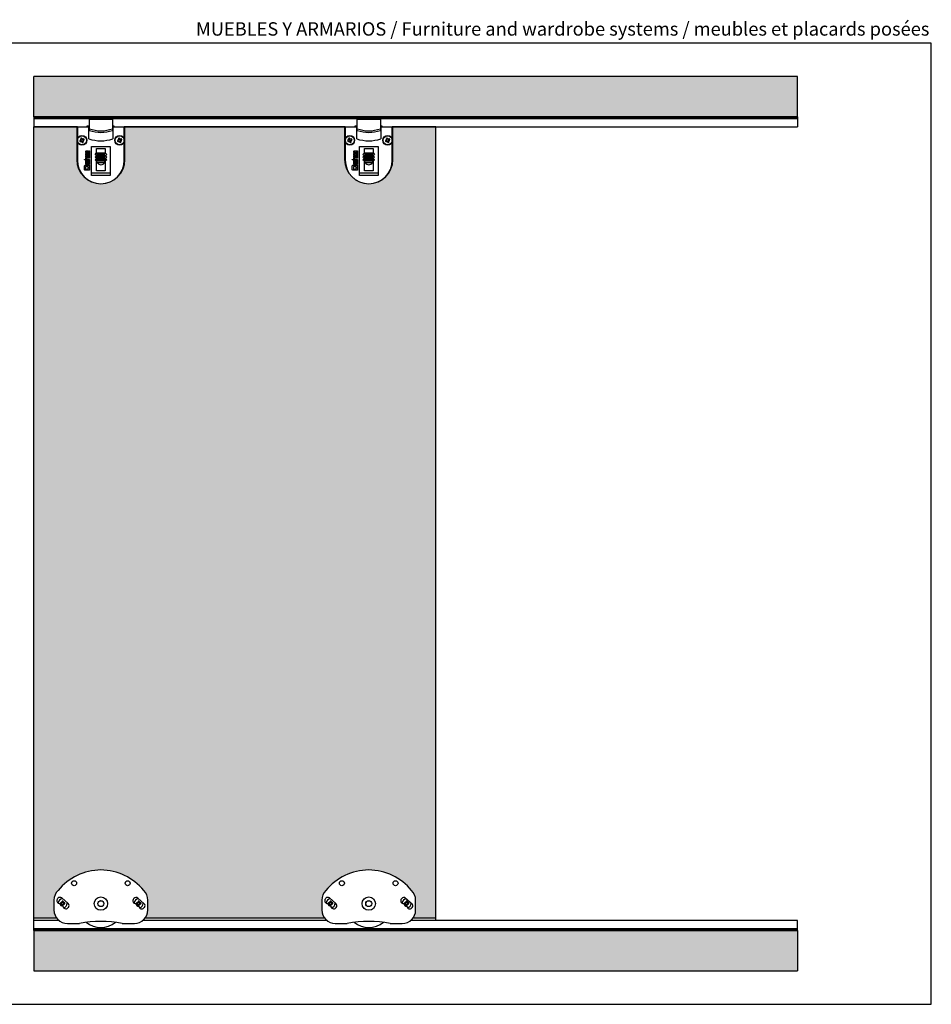
# Model space of a CAD drawing. Units: millimetres. Extents: x -1173 to -110, y -131 to 3120.
# Drawn here: x -791 to -110, y 1508 to 2243 of the extents above; entities that cross this region are included whole.
import ezdxf
from ezdxf.enums import TextEntityAlignment as Align

# ---------------------------------------------------------------- set-up
doc = ezdxf.new("R2010")
doc.units = ezdxf.units.MM
doc.styles.add('VERDANA', font='verdana.ttf')

msp = doc.modelspace()

# ---------------------------------------------------------------- hatches: boundary and pattern name
h = msp.add_hatch(color=14)
h.dxf.hatch_style = 1
h.paths.add_polyline_path([(-210.43, 1533.37), (-210.43, 1563.37), (-780.43, 1563.37), (-780.43, 1533.37)])
h.paths.add_polyline_path([(-210.43, 2170.69), (-210.43, 2200.69), (-780.43, 2200.69), (-780.43, 2170.69)])
h = msp.add_hatch(color=14)
h.dxf.hatch_style = 1
h.paths.add_polyline_path([(-480.43, 2163.25), (-512.43, 2163.25), (-512.43, 2138.75, -1), (-548.43, 2138.75), (-548.43, 2163.25), (-712.43, 2163.25), (-712.43, 2138.75, -1), (-748.43, 2138.75), (-748.43, 2163.25), (-780.43, 2163.25), (-780.43, 1572.75), (-763.43, 1572.75, -0.162278), (-765.43, 1578.75), (-765.43, 1586.05, -0.202477), (-762.4, 1593.22, -0.480978), (-698.45, 1593.22, -0.202477), (-695.43, 1586.05), (-695.43, 1578.75, -0.162278), (-697.43, 1572.75), (-563.43, 1572.75, -0.162278), (-565.43, 1578.75), (-565.43, 1586.05, -0.202477), (-562.4, 1593.22, -0.480978), (-498.45, 1593.22, -0.202477), (-495.43, 1586.05), (-495.43, 1578.75, -0.162278), (-497.43, 1572.75), (-480.43, 1572.75)])

# ---------------------------------------------------------------- linework, layer by layer
at = {"color": 7, "linetype": 'Continuous'}
for p, q in [((-110.43, 2225.69), (-1172.59, 2225.69)), ((-110.43, 1508.37), (-110.43, 2225.69)), ((-780.43, 2170.69), (-780.43, 2200.69)), ((-210.43, 2200.69), (-780.43, 2200.69)), ((-210.43, 2170.69), (-210.43, 2200.69)), ((-210.43, 2170.69), (-780.43, 2170.69)), ((-780.43, 2170.69), (-780.43, 2170.25)), ((-780.43, 2170.25), (-780.43, 2169.87)), ((-780.43, 2169.87), (-780.43, 2169.2)), ((-210.43, 2169.87), (-780.43, 2169.87)), ((-780.43, 2169.2), (-780.43, 2168.78)), ((-210.43, 2169.2), (-780.43, 2169.2)), ((-780.43, 2168.78), (-780.43, 2164.57)), ((-721.78, 2168.75), (-738.98, 2168.75)), ((-738.98, 2161.78), (-738.98, 2168.75)), ((-721.78, 2168.75), (-721.78, 2161.78)), ((-521.78, 2168.75), (-538.98, 2168.75)), ((-538.98, 2161.78), (-538.98, 2168.75)), ((-521.78, 2168.75), (-521.78, 2161.78)), ((-210.43, 2170.69), (-210.43, 2170.25)), ((-210.43, 2170.25), (-210.43, 2169.87)), ((-210.43, 2169.87), (-210.43, 2169.2)), ((-210.43, 2169.2), (-210.43, 2168.78)), ((-210.43, 2168.78), (-210.43, 2164.57)), ((-780.43, 2164.57), (-780.43, 2163.26)), ((-780.43, 2163.26), (-780.43, 2163.25)), ((-780.43, 2163.26), (-740.93, 2163.26)), ((-780.43, 1572.75), (-780.43, 2163.25)), ((-747.93, 2163.25), (-780.43, 2163.25)), ((-748.43, 2163.26), (-748.43, 2163.25)), ((-748.43, 2163.25), (-748.43, 2138.75)), ((-748.43, 2163.25), (-739.43, 2163.25)), ((-747.93, 2163.25), (-747.93, 2138.25)), ((-740.93, 2163.7), (-740.93, 2163.25)), ((-738.98, 2163.7), (-740.93, 2163.7)), ((-739.43, 2154.25), (-739.43, 2163.25)), ((-738.98, 2160.55), (-738.98, 2161.78)), ((-720.43, 2163.7), (-721.78, 2163.7)), ((-721.78, 2161.78), (-721.78, 2160.55)), ((-721.43, 2163.25), (-712.43, 2163.25)), ((-721.43, 2163.25), (-721.43, 2154.25)), ((-720.43, 2163.25), (-720.43, 2163.7)), ((-720.43, 2163.26), (-540.93, 2163.26)), ((-719.93, 2163.25), (-719.93, 2163.26)), ((-712.93, 2138.25), (-712.93, 2163.25)), ((-547.93, 2163.25), (-712.93, 2163.25)), ((-712.43, 2163.25), (-712.43, 2163.26)), ((-712.43, 2138.75), (-712.43, 2163.25)), ((-548.43, 2163.26), (-548.43, 2163.25)), ((-548.43, 2163.25), (-548.43, 2138.75)), ((-548.43, 2163.25), (-539.43, 2163.25)), ((-547.93, 2163.25), (-547.93, 2138.25)), ((-540.93, 2163.7), (-540.93, 2163.25)), ((-538.98, 2163.7), (-540.93, 2163.7)), ((-539.43, 2154.25), (-539.43, 2163.25)), ((-538.98, 2160.55), (-538.98, 2161.78)), ((-520.43, 2163.7), (-521.78, 2163.7)), ((-521.78, 2161.78), (-521.78, 2160.55)), ((-521.43, 2163.25), (-512.43, 2163.25)), ((-521.43, 2163.25), (-521.43, 2154.25)), ((-520.43, 2163.25), (-520.43, 2163.7)), ((-520.43, 2163.26), (-210.43, 2163.26)), ((-519.93, 2163.25), (-519.93, 2163.26)), ((-480.43, 2163.25), (-512.93, 2163.25)), ((-512.93, 2138.25), (-512.93, 2163.25)), ((-512.43, 2163.25), (-512.43, 2163.26)), ((-512.43, 2138.75), (-512.43, 2163.25)), ((-480.43, 2163.26), (-480.43, 2163.25)), ((-480.43, 1572.75), (-480.43, 2163.25)), ((-210.43, 2164.57), (-210.43, 2163.26)), ((-745.17, 2153.33), (-746.24, 2152.89)), ((-745.17, 2153.33), (-745.93, 2153.73)), ((-745.93, 2153.73), (-745.12, 2153.44)), ((-745.56, 2154.52), (-745.12, 2153.44)), ((-745.09, 2153.37), (-745.17, 2153.33)), ((-745.12, 2153.44), (-745.09, 2153.37)), ((-744.38, 2153.76), (-744.82, 2154.83)), ((-744.38, 2153.76), (-743.99, 2154.52)), ((-744.35, 2153.67), (-744.38, 2153.76)), ((-744.27, 2153.71), (-744.35, 2153.67)), ((-743.99, 2154.52), (-744.27, 2153.71)), ((-743.19, 2154.15), (-744.27, 2153.71)), ((-744.04, 2152.93), (-743.96, 2152.97)), ((-744.01, 2152.86), (-744.04, 2152.93)), ((-743.96, 2152.97), (-742.89, 2153.41)), ((-743.96, 2152.97), (-743.2, 2152.58)), ((-716.97, 2153.33), (-718.04, 2152.89)), ((-716.97, 2153.33), (-717.73, 2153.73)), ((-717.73, 2153.73), (-716.92, 2153.44)), ((-717.36, 2154.52), (-716.92, 2153.44)), ((-716.89, 2153.37), (-716.97, 2153.33)), ((-716.92, 2153.44), (-716.89, 2153.37)), ((-716.18, 2153.76), (-716.62, 2154.83)), ((-716.18, 2153.76), (-715.79, 2154.52)), ((-716.15, 2153.67), (-716.18, 2153.76)), ((-716.07, 2153.71), (-716.15, 2153.67)), ((-715.79, 2154.52), (-716.07, 2153.71)), ((-714.99, 2154.15), (-716.07, 2153.71)), ((-715.84, 2152.93), (-715.76, 2152.97)), ((-715.81, 2152.86), (-715.84, 2152.93)), ((-715.76, 2152.97), (-714.69, 2153.41)), ((-715.76, 2152.97), (-715, 2152.58)), ((-545.17, 2153.33), (-546.24, 2152.89)), ((-545.17, 2153.33), (-545.93, 2153.73)), ((-545.93, 2153.73), (-545.12, 2153.44)), ((-545.56, 2154.52), (-545.12, 2153.44)), ((-545.09, 2153.37), (-545.17, 2153.33)), ((-545.12, 2153.44), (-545.09, 2153.37)), ((-544.38, 2153.76), (-544.82, 2154.83)), ((-544.38, 2153.76), (-543.99, 2154.52)), ((-544.35, 2153.67), (-544.38, 2153.76)), ((-544.27, 2153.71), (-544.35, 2153.67)), ((-543.99, 2154.52), (-544.27, 2153.71)), ((-543.19, 2154.15), (-544.27, 2153.71)), ((-544.04, 2152.93), (-543.96, 2152.97)), ((-544.01, 2152.86), (-544.04, 2152.93)), ((-543.96, 2152.97), (-542.89, 2153.41)), ((-543.96, 2152.97), (-543.2, 2152.58)), ((-516.97, 2153.33), (-518.04, 2152.89)), ((-516.97, 2153.33), (-517.73, 2153.73)), ((-517.73, 2153.73), (-516.92, 2153.44)), ((-517.36, 2154.52), (-516.92, 2153.44)), ((-516.89, 2153.37), (-516.97, 2153.33)), ((-516.92, 2153.44), (-516.89, 2153.37)), ((-516.18, 2153.76), (-516.62, 2154.83)), ((-516.18, 2153.76), (-515.79, 2154.52)), ((-516.15, 2153.67), (-516.18, 2153.76)), ((-516.07, 2153.71), (-516.15, 2153.67)), ((-515.79, 2154.52), (-516.07, 2153.71)), ((-514.99, 2154.15), (-516.07, 2153.71)), ((-515.84, 2152.93), (-515.76, 2152.97)), ((-515.81, 2152.86), (-515.84, 2152.93)), ((-515.76, 2152.97), (-514.69, 2153.41)), ((-515.76, 2152.97), (-515, 2152.58)), ((-745.94, 2152.15), (-744.86, 2152.6)), ((-745.14, 2151.79), (-744.86, 2152.6)), ((-744.75, 2152.55), (-745.14, 2151.79)), ((-744.86, 2152.6), (-744.78, 2152.63)), ((-744.78, 2152.63), (-744.75, 2152.55)), ((-744.75, 2152.55), (-744.3, 2151.47)), ((-743.56, 2151.78), (-744.01, 2152.86)), ((-743.2, 2152.58), (-744.01, 2152.86)), ((-737.43, 2126.94), (-737.43, 2148.44)), ((-737.43, 2148.44), (-723.43, 2148.44)), ((-733.68, 2143.76), (-733.68, 2146.94)), ((-733.68, 2146.94), (-727.18, 2146.94)), ((-727.18, 2146.94), (-727.18, 2143.76)), ((-723.43, 2148.44), (-723.43, 2126.94)), ((-717.74, 2152.15), (-716.66, 2152.6)), ((-716.94, 2151.79), (-716.66, 2152.6)), ((-716.55, 2152.55), (-716.94, 2151.79)), ((-716.66, 2152.6), (-716.58, 2152.63)), ((-716.58, 2152.63), (-716.55, 2152.55)), ((-716.55, 2152.55), (-716.1, 2151.47)), ((-715.36, 2151.78), (-715.81, 2152.86)), ((-715, 2152.58), (-715.81, 2152.86)), ((-545.94, 2152.15), (-544.86, 2152.6)), ((-545.14, 2151.79), (-544.86, 2152.6)), ((-544.75, 2152.55), (-545.14, 2151.79)), ((-544.86, 2152.6), (-544.78, 2152.63)), ((-544.78, 2152.63), (-544.75, 2152.55)), ((-544.75, 2152.55), (-544.3, 2151.47)), ((-543.56, 2151.78), (-544.01, 2152.86)), ((-543.2, 2152.58), (-544.01, 2152.86)), ((-537.43, 2126.94), (-537.43, 2148.44)), ((-537.43, 2148.44), (-523.43, 2148.44)), ((-533.68, 2143.76), (-533.68, 2146.94)), ((-533.68, 2146.94), (-527.18, 2146.94)), ((-527.18, 2146.94), (-527.18, 2143.76)), ((-523.43, 2148.44), (-523.43, 2126.94)), ((-517.74, 2152.15), (-516.66, 2152.6)), ((-516.94, 2151.79), (-516.66, 2152.6)), ((-516.55, 2152.55), (-516.94, 2151.79)), ((-516.66, 2152.6), (-516.58, 2152.63)), ((-516.58, 2152.63), (-516.55, 2152.55)), ((-516.55, 2152.55), (-516.1, 2151.47)), ((-515.36, 2151.78), (-515.81, 2152.86)), ((-515, 2152.58), (-515.81, 2152.86)), ((-742.76, 2138.59), (-742.76, 2138.93)), ((-742.76, 2138.93), (-738.93, 2138.93)), ((-739.27, 2138.59), (-742.76, 2138.59)), ((-741.6, 2145.01), (-741.29, 2145.31)), ((-741.6, 2144.11), (-741.6, 2145.01)), ((-741.29, 2143.81), (-741.6, 2144.11)), ((-741.6, 2143.26), (-741.29, 2143.57)), ((-741.6, 2142.5), (-741.6, 2143.26)), ((-741.25, 2142.5), (-741.6, 2142.5)), ((-741.6, 2142.07), (-741.6, 2142.41)), ((-741.6, 2142.41), (-739.85, 2142.41)), ((-739.51, 2142.07), (-741.6, 2142.07)), ((-741.6, 2141.53), (-741.29, 2141.83)), ((-741.6, 2140.32), (-741.6, 2141.53)), ((-739.82, 2140.32), (-741.6, 2140.32)), ((-741.6, 2139.78), (-741.29, 2140.09)), ((-741.6, 2139.02), (-741.6, 2139.78)), ((-741.25, 2139.02), (-741.6, 2139.02)), ((-741.6, 2138.04), (-741.29, 2138.35)), ((-741.29, 2145.31), (-739.82, 2145.31)), ((-739.51, 2143.81), (-741.29, 2143.81)), ((-741.29, 2143.57), (-740.67, 2143.57)), ((-741.29, 2141.83), (-740.38, 2141.83)), ((-741.29, 2140.09), (-739.27, 2140.09)), ((-741.29, 2138.35), (-739.51, 2138.35)), ((-739.85, 2144.97), (-741.25, 2144.97)), ((-741.25, 2144.97), (-741.25, 2144.15)), ((-741.25, 2144.15), (-739.51, 2144.15)), ((-740.67, 2143.23), (-741.25, 2143.23)), ((-741.25, 2143.23), (-741.25, 2142.5)), ((-740.73, 2141.49), (-741.25, 2141.49)), ((-741.25, 2141.49), (-741.25, 2140.67)), ((-741.25, 2140.67), (-740.73, 2140.67)), ((-738.93, 2139.75), (-741.25, 2139.75)), ((-741.25, 2139.75), (-741.25, 2139.02)), ((-740.73, 2140.67), (-740.73, 2141.49)), ((-740.67, 2143.57), (-740.67, 2143.23)), ((-740.38, 2140.92), (-740.63, 2140.67)), ((-740.63, 2140.67), (-739.85, 2140.67)), ((-740.38, 2141.83), (-740.38, 2140.92)), ((-739.85, 2144.24), (-739.85, 2144.97)), ((-739.51, 2144.24), (-739.85, 2144.24)), ((-739.85, 2142.41), (-739.85, 2143.57)), ((-739.85, 2143.57), (-739.51, 2143.57)), ((-739.85, 2140.67), (-739.85, 2141.83)), ((-739.85, 2141.83), (-739.51, 2141.83)), ((-739.82, 2145.31), (-739.51, 2145.01)), ((-739.51, 2140.63), (-739.82, 2140.32)), ((-739.51, 2145.01), (-739.51, 2144.24)), ((-739.51, 2144.15), (-739.51, 2143.81)), ((-739.51, 2143.57), (-739.51, 2142.07)), ((-739.51, 2141.83), (-739.51, 2140.63)), ((-739.51, 2138.35), (-739.51, 2136.85)), ((-739.27, 2140.09), (-739.27, 2145.31)), ((-739.27, 2145.31), (-738.93, 2145.31)), ((-739.27, 2135.1), (-739.27, 2138.59)), ((-738.93, 2145.31), (-738.93, 2139.75)), ((-738.93, 2138.93), (-738.93, 2135.1)), ((-734.78, 2142.66), (-733.68, 2143.76)), ((-733.77, 2141.65), (-734.78, 2142.66)), ((-734.78, 2140.65), (-733.77, 2141.65)), ((-733.77, 2139.65), (-734.78, 2140.65)), ((-734.78, 2138.64), (-733.77, 2139.65)), ((-733.68, 2137.55), (-734.78, 2138.64)), ((-734.43, 2138.82), (-733.43, 2139.82)), ((-733.43, 2137.83), (-734.43, 2138.82)), ((-734.43, 2138.82), (-734.43, 2138.64)), ((-734.43, 2138.64), (-733.43, 2137.64)), ((-726.87, 2143.45), (-733.98, 2143.45)), ((-733.98, 2143.45), (-726.87, 2143.45)), ((-727.43, 2142.48), (-733.43, 2142.48)), ((-733.43, 2142.45), (-733.43, 2142.48)), ((-727.43, 2142.45), (-733.43, 2142.45)), ((-733.43, 2141.94), (-733.43, 2142.45)), ((-727.43, 2141.94), (-733.43, 2141.94)), ((-733.43, 2141.21), (-733.43, 2141.94)), ((-727.43, 2141.21), (-733.43, 2141.21)), ((-733.43, 2140.65), (-733.43, 2141.21)), ((-727.43, 2140.65), (-733.43, 2140.65)), ((-733.43, 2139.92), (-733.43, 2140.65)), ((-727.43, 2139.92), (-733.43, 2139.92)), ((-733.43, 2139.37), (-733.43, 2139.92)), ((-727.43, 2139.37), (-733.43, 2139.37)), ((-733.43, 2138.66), (-733.43, 2139.37)), ((-727.43, 2138.66), (-733.43, 2138.66)), ((-733.43, 2138.08), (-733.43, 2138.66)), ((-727.43, 2142.45), (-727.43, 2142.48)), ((-727.43, 2141.94), (-727.43, 2142.45)), ((-727.43, 2141.21), (-727.43, 2141.94)), ((-727.43, 2140.65), (-727.43, 2141.21)), ((-727.43, 2139.92), (-727.43, 2140.65)), ((-727.43, 2139.37), (-727.43, 2139.92)), ((-727.43, 2139.82), (-726.43, 2138.82)), ((-727.43, 2138.66), (-727.43, 2139.37)), ((-726.43, 2138.82), (-727.43, 2137.83)), ((-727.43, 2138.08), (-727.43, 2138.66)), ((-727.43, 2137.64), (-726.43, 2138.64)), ((-727.18, 2143.76), (-726.08, 2142.66)), ((-726.08, 2138.64), (-727.18, 2137.54)), ((-726.08, 2142.66), (-727.08, 2141.65)), ((-727.08, 2141.65), (-726.08, 2140.65)), ((-726.08, 2140.65), (-727.08, 2139.65)), ((-727.08, 2139.65), (-726.08, 2138.64)), ((-726.43, 2138.82), (-726.43, 2138.64)), ((-542.76, 2138.59), (-542.76, 2138.93)), ((-542.76, 2138.93), (-538.93, 2138.93)), ((-539.27, 2138.59), (-542.76, 2138.59)), ((-541.6, 2145.01), (-541.29, 2145.31)), ((-541.6, 2144.11), (-541.6, 2145.01)), ((-541.29, 2143.81), (-541.6, 2144.11)), ((-541.6, 2143.26), (-541.29, 2143.57)), ((-541.6, 2142.5), (-541.6, 2143.26)), ((-541.25, 2142.5), (-541.6, 2142.5)), ((-541.6, 2142.07), (-541.6, 2142.41)), ((-541.6, 2142.41), (-539.85, 2142.41)), ((-539.51, 2142.07), (-541.6, 2142.07)), ((-541.6, 2141.53), (-541.29, 2141.83)), ((-541.6, 2140.32), (-541.6, 2141.53)), ((-539.82, 2140.32), (-541.6, 2140.32)), ((-541.6, 2139.78), (-541.29, 2140.09)), ((-541.6, 2139.02), (-541.6, 2139.78)), ((-541.25, 2139.02), (-541.6, 2139.02)), ((-541.6, 2138.04), (-541.29, 2138.35)), ((-541.29, 2145.31), (-539.82, 2145.31)), ((-539.51, 2143.81), (-541.29, 2143.81)), ((-541.29, 2143.57), (-540.67, 2143.57)), ((-541.29, 2141.83), (-540.38, 2141.83)), ((-541.29, 2140.09), (-539.27, 2140.09)), ((-541.29, 2138.35), (-539.51, 2138.35)), ((-539.85, 2144.97), (-541.25, 2144.97)), ((-541.25, 2144.97), (-541.25, 2144.15)), ((-541.25, 2144.15), (-539.51, 2144.15)), ((-540.67, 2143.23), (-541.25, 2143.23)), ((-541.25, 2143.23), (-541.25, 2142.5)), ((-540.73, 2141.49), (-541.25, 2141.49)), ((-541.25, 2141.49), (-541.25, 2140.67)), ((-541.25, 2140.67), (-540.73, 2140.67)), ((-538.93, 2139.75), (-541.25, 2139.75)), ((-541.25, 2139.75), (-541.25, 2139.02)), ((-540.73, 2140.67), (-540.73, 2141.49)), ((-540.67, 2143.57), (-540.67, 2143.23)), ((-540.38, 2140.92), (-540.63, 2140.67)), ((-540.63, 2140.67), (-539.85, 2140.67)), ((-540.38, 2141.83), (-540.38, 2140.92)), ((-539.85, 2144.24), (-539.85, 2144.97)), ((-539.51, 2144.24), (-539.85, 2144.24)), ((-539.85, 2142.41), (-539.85, 2143.57)), ((-539.85, 2143.57), (-539.51, 2143.57)), ((-539.85, 2140.67), (-539.85, 2141.83)), ((-539.85, 2141.83), (-539.51, 2141.83)), ((-539.82, 2145.31), (-539.51, 2145.01)), ((-539.51, 2140.63), (-539.82, 2140.32)), ((-539.51, 2145.01), (-539.51, 2144.24)), ((-539.51, 2144.15), (-539.51, 2143.81)), ((-539.51, 2143.57), (-539.51, 2142.07)), ((-539.51, 2141.83), (-539.51, 2140.63)), ((-539.51, 2138.35), (-539.51, 2136.85)), ((-539.27, 2140.09), (-539.27, 2145.31)), ((-539.27, 2145.31), (-538.93, 2145.31)), ((-539.27, 2135.1), (-539.27, 2138.59)), ((-538.93, 2145.31), (-538.93, 2139.75)), ((-538.93, 2138.93), (-538.93, 2135.1)), ((-534.78, 2142.66), (-533.68, 2143.76)), ((-533.77, 2141.65), (-534.78, 2142.66)), ((-534.78, 2140.65), (-533.77, 2141.65)), ((-533.77, 2139.65), (-534.78, 2140.65)), ((-534.78, 2138.64), (-533.77, 2139.65)), ((-533.68, 2137.55), (-534.78, 2138.64)), ((-534.43, 2138.82), (-533.43, 2139.82)), ((-533.43, 2137.83), (-534.43, 2138.82)), ((-534.43, 2138.82), (-534.43, 2138.64)), ((-534.43, 2138.64), (-533.43, 2137.64)), ((-526.87, 2143.45), (-533.98, 2143.45)), ((-533.98, 2143.45), (-526.87, 2143.45)), ((-527.43, 2142.48), (-533.43, 2142.48)), ((-533.43, 2142.45), (-533.43, 2142.48)), ((-527.43, 2142.45), (-533.43, 2142.45)), ((-533.43, 2141.94), (-533.43, 2142.45)), ((-527.43, 2141.94), (-533.43, 2141.94)), ((-533.43, 2141.21), (-533.43, 2141.94)), ((-527.43, 2141.21), (-533.43, 2141.21)), ((-533.43, 2140.65), (-533.43, 2141.21)), ((-527.43, 2140.65), (-533.43, 2140.65)), ((-533.43, 2139.92), (-533.43, 2140.65)), ((-527.43, 2139.92), (-533.43, 2139.92)), ((-533.43, 2139.37), (-533.43, 2139.92)), ((-527.43, 2139.37), (-533.43, 2139.37)), ((-533.43, 2138.66), (-533.43, 2139.37)), ((-527.43, 2138.66), (-533.43, 2138.66)), ((-533.43, 2138.08), (-533.43, 2138.66)), ((-527.43, 2142.45), (-527.43, 2142.48)), ((-527.43, 2141.94), (-527.43, 2142.45)), ((-527.43, 2141.21), (-527.43, 2141.94)), ((-527.43, 2140.65), (-527.43, 2141.21)), ((-527.43, 2139.92), (-527.43, 2140.65)), ((-527.43, 2139.37), (-527.43, 2139.92)), ((-527.43, 2139.82), (-526.43, 2138.82)), ((-527.43, 2138.66), (-527.43, 2139.37)), ((-526.43, 2138.82), (-527.43, 2137.83)), ((-527.43, 2138.08), (-527.43, 2138.66)), ((-527.43, 2137.64), (-526.43, 2138.64)), ((-527.18, 2143.76), (-526.08, 2142.66)), ((-526.08, 2138.64), (-527.18, 2137.54)), ((-526.08, 2142.66), (-527.08, 2141.65)), ((-527.08, 2141.65), (-526.08, 2140.65)), ((-526.08, 2140.65), (-527.08, 2139.65)), ((-527.08, 2139.65), (-526.08, 2138.64)), ((-526.43, 2138.82), (-526.43, 2138.64)), ((-742.76, 2134.14), (-742.32, 2134.58)), ((-742.76, 2131.19), (-742.76, 2134.14)), ((-742.32, 2130.75), (-742.76, 2131.19)), ((-742.32, 2134.58), (-738.93, 2134.58)), ((-739.81, 2133.7), (-741.87, 2133.7)), ((-741.87, 2133.7), (-741.87, 2131.64)), ((-741.87, 2131.64), (-739.81, 2131.64)), ((-741.6, 2136.85), (-741.6, 2138.04)), ((-741.25, 2136.85), (-741.6, 2136.85)), ((-741.6, 2135.41), (-741.6, 2136.61)), ((-741.6, 2136.61), (-741.25, 2136.61)), ((-741.29, 2135.1), (-741.6, 2135.41)), ((-740.38, 2135.1), (-741.29, 2135.1)), ((-740.48, 2138.01), (-741.25, 2138.01)), ((-741.25, 2138.01), (-741.25, 2136.85)), ((-741.25, 2136.61), (-741.25, 2135.45)), ((-741.25, 2135.45), (-740.38, 2135.45)), ((-740.73, 2137.75), (-740.48, 2138.01)), ((-740.73, 2136.85), (-740.73, 2137.75)), ((-739.51, 2136.85), (-740.73, 2136.85)), ((-740.73, 2136.31), (-740.42, 2136.61)), ((-740.73, 2135.54), (-740.73, 2136.31)), ((-740.38, 2135.54), (-740.73, 2135.54)), ((-740.42, 2136.61), (-739.51, 2136.61)), ((-739.85, 2138.01), (-740.38, 2138.01)), ((-740.38, 2138.01), (-740.38, 2137.19)), ((-740.38, 2137.19), (-739.85, 2137.19)), ((-739.85, 2136.26), (-740.38, 2136.26)), ((-740.38, 2136.26), (-740.38, 2135.54)), ((-740.38, 2135.45), (-740.38, 2135.1)), ((-739.85, 2137.19), (-739.85, 2138.01)), ((-739.85, 2135.1), (-739.85, 2136.26)), ((-739.51, 2135.1), (-739.85, 2135.1)), ((-739.81, 2132.81), (-739.81, 2133.7)), ((-738.93, 2132.81), (-739.81, 2132.81)), ((-739.81, 2131.64), (-739.81, 2132.52)), ((-739.81, 2132.52), (-738.93, 2132.52)), ((-739.51, 2136.61), (-739.51, 2135.1)), ((-738.93, 2135.1), (-739.27, 2135.1)), ((-738.93, 2134.58), (-738.93, 2132.81)), ((-738.93, 2132.52), (-738.93, 2130.75)), ((-733.68, 2130.34), (-733.68, 2137.55)), ((-733.68, 2136.98), (-733.43, 2136.98)), ((-733.68, 2136.7), (-727.18, 2136.7)), ((-733.68, 2136.45), (-733.07, 2136.45)), ((-727.43, 2138.08), (-733.43, 2138.08)), ((-733.43, 2137.64), (-733.43, 2138.08)), ((-727.43, 2137.64), (-733.43, 2137.64)), ((-733.43, 2136.98), (-733.43, 2137.64)), ((-727.67, 2136.45), (-733.07, 2136.45)), ((-727.67, 2136.45), (-727.18, 2136.45)), ((-727.43, 2137.64), (-727.43, 2138.08)), ((-727.43, 2136.98), (-727.43, 2137.64)), ((-727.43, 2136.98), (-727.18, 2136.98)), ((-727.18, 2137.54), (-727.18, 2130.34)), ((-542.76, 2134.14), (-542.32, 2134.58)), ((-542.76, 2131.19), (-542.76, 2134.14)), ((-542.32, 2130.75), (-542.76, 2131.19)), ((-542.32, 2134.58), (-538.93, 2134.58)), ((-539.81, 2133.7), (-541.87, 2133.7)), ((-541.87, 2133.7), (-541.87, 2131.64)), ((-541.87, 2131.64), (-539.81, 2131.64)), ((-541.6, 2136.85), (-541.6, 2138.04)), ((-541.25, 2136.85), (-541.6, 2136.85)), ((-541.6, 2135.41), (-541.6, 2136.61)), ((-541.6, 2136.61), (-541.25, 2136.61)), ((-541.29, 2135.1), (-541.6, 2135.41)), ((-540.38, 2135.1), (-541.29, 2135.1)), ((-540.48, 2138.01), (-541.25, 2138.01)), ((-541.25, 2138.01), (-541.25, 2136.85)), ((-541.25, 2136.61), (-541.25, 2135.45)), ((-541.25, 2135.45), (-540.38, 2135.45)), ((-540.73, 2137.75), (-540.48, 2138.01)), ((-540.73, 2136.85), (-540.73, 2137.75)), ((-539.51, 2136.85), (-540.73, 2136.85)), ((-540.73, 2136.31), (-540.42, 2136.61)), ((-540.73, 2135.54), (-540.73, 2136.31)), ((-540.38, 2135.54), (-540.73, 2135.54)), ((-540.42, 2136.61), (-539.51, 2136.61)), ((-539.85, 2138.01), (-540.38, 2138.01)), ((-540.38, 2138.01), (-540.38, 2137.19)), ((-540.38, 2137.19), (-539.85, 2137.19)), ((-539.85, 2136.26), (-540.38, 2136.26)), ((-540.38, 2136.26), (-540.38, 2135.54)), ((-540.38, 2135.45), (-540.38, 2135.1)), ((-539.85, 2137.19), (-539.85, 2138.01)), ((-539.85, 2135.1), (-539.85, 2136.26)), ((-539.51, 2135.1), (-539.85, 2135.1)), ((-539.81, 2132.81), (-539.81, 2133.7)), ((-538.93, 2132.81), (-539.81, 2132.81)), ((-539.81, 2131.64), (-539.81, 2132.52)), ((-539.81, 2132.52), (-538.93, 2132.52)), ((-539.51, 2136.61), (-539.51, 2135.1)), ((-538.93, 2135.1), (-539.27, 2135.1)), ((-538.93, 2134.58), (-538.93, 2132.81)), ((-538.93, 2132.52), (-538.93, 2130.75)), ((-533.68, 2130.34), (-533.68, 2137.55)), ((-533.68, 2136.98), (-533.43, 2136.98)), ((-533.68, 2136.7), (-527.18, 2136.7)), ((-533.68, 2136.45), (-533.07, 2136.45)), ((-527.43, 2138.08), (-533.43, 2138.08)), ((-533.43, 2137.64), (-533.43, 2138.08)), ((-527.43, 2137.64), (-533.43, 2137.64)), ((-533.43, 2136.98), (-533.43, 2137.64)), ((-527.67, 2136.45), (-533.07, 2136.45)), ((-527.67, 2136.45), (-527.18, 2136.45)), ((-527.43, 2137.64), (-527.43, 2138.08)), ((-527.43, 2136.98), (-527.43, 2137.64)), ((-527.43, 2136.98), (-527.18, 2136.98)), ((-527.18, 2137.54), (-527.18, 2130.34)), ((-738.93, 2130.75), (-742.32, 2130.75)), ((-737.43, 2128.84), (-723.43, 2128.84)), ((-723.43, 2126.94), (-737.43, 2126.94)), ((-727.18, 2130.34), (-733.68, 2130.34)), ((-538.93, 2130.75), (-542.32, 2130.75)), ((-537.43, 2128.84), (-523.43, 2128.84)), ((-523.43, 2126.94), (-537.43, 2126.94)), ((-527.18, 2130.34), (-533.68, 2130.34)), ((-762.83, 1587.15), (-762.52, 1587.51)), ((-759.69, 1587.71), (-754.9, 1583.55)), ((-706.06, 1587.08), (-705.75, 1587.44)), ((-702.93, 1587.64), (-698.14, 1583.47)), ((-562.83, 1587.15), (-562.52, 1587.51)), ((-559.69, 1587.71), (-554.9, 1583.55)), ((-506.06, 1587.08), (-505.75, 1587.44)), ((-502.93, 1587.64), (-498.14, 1583.47)), ((-765.43, 1586.05), (-765.43, 1578.75)), ((-759.42, 1584.16), (-760.58, 1584.16)), ((-760.58, 1583.36), (-759.41, 1583.36)), ((-759.98, 1582.71), (-759.41, 1583.36)), ((-759.33, 1583.27), (-759.98, 1582.71)), ((-759.42, 1584.16), (-759.97, 1584.81)), ((-759.97, 1584.81), (-759.33, 1584.24)), ((-759.33, 1584.16), (-759.42, 1584.16)), ((-759.41, 1583.36), (-759.33, 1583.36)), ((-759.33, 1585.41), (-759.33, 1584.24)), ((-759.33, 1584.24), (-759.33, 1584.16)), ((-759.33, 1583.36), (-759.33, 1583.27)), ((-759.33, 1583.27), (-759.33, 1582.11)), ((-758.53, 1584.25), (-758.53, 1585.41)), ((-758.53, 1584.25), (-757.87, 1584.8)), ((-758.53, 1584.16), (-758.53, 1584.25)), ((-758.44, 1584.16), (-758.53, 1584.16)), ((-758.53, 1583.27), (-758.53, 1583.36)), ((-758.53, 1583.36), (-758.44, 1583.36)), ((-758.53, 1582.11), (-758.53, 1583.27)), ((-757.89, 1582.7), (-758.53, 1583.27)), ((-757.87, 1584.8), (-758.44, 1584.16)), ((-757.28, 1584.16), (-758.44, 1584.16)), ((-758.44, 1583.36), (-757.28, 1583.36)), ((-758.44, 1583.36), (-757.89, 1582.7)), ((-754.71, 1580.72), (-755.02, 1580.36)), ((-702.65, 1584.08), (-703.81, 1584.08)), ((-703.81, 1583.28), (-702.64, 1583.28)), ((-703.21, 1582.64), (-702.64, 1583.28)), ((-702.56, 1583.19), (-703.21, 1582.64)), ((-702.65, 1584.08), (-703.2, 1584.73)), ((-703.2, 1584.73), (-702.56, 1584.16)), ((-702.56, 1584.08), (-702.65, 1584.08)), ((-702.64, 1583.28), (-702.56, 1583.28)), ((-702.56, 1585.33), (-702.56, 1584.16)), ((-702.56, 1584.16), (-702.56, 1584.08)), ((-702.56, 1583.28), (-702.56, 1583.19)), ((-702.56, 1583.19), (-702.56, 1582.03)), ((-701.76, 1584.17), (-701.76, 1585.33)), ((-701.76, 1584.17), (-701.11, 1584.72)), ((-701.76, 1584.08), (-701.76, 1584.17)), ((-701.68, 1584.08), (-701.76, 1584.08)), ((-701.76, 1583.2), (-701.76, 1583.28)), ((-701.76, 1583.28), (-701.67, 1583.28)), ((-701.76, 1582.03), (-701.76, 1583.2)), ((-701.12, 1582.63), (-701.76, 1583.2)), ((-701.11, 1584.72), (-701.68, 1584.08)), ((-700.51, 1584.08), (-701.68, 1584.08)), ((-701.67, 1583.28), (-700.51, 1583.28)), ((-701.67, 1583.28), (-701.12, 1582.63)), ((-697.94, 1580.65), (-698.26, 1580.29)), ((-695.43, 1578.75), (-695.43, 1586.05)), ((-565.43, 1586.05), (-565.43, 1578.75)), ((-559.42, 1584.16), (-560.58, 1584.16)), ((-560.58, 1583.36), (-559.41, 1583.36)), ((-559.98, 1582.71), (-559.41, 1583.36)), ((-559.33, 1583.27), (-559.98, 1582.71)), ((-559.42, 1584.16), (-559.97, 1584.81)), ((-559.97, 1584.81), (-559.33, 1584.24)), ((-559.33, 1584.16), (-559.42, 1584.16)), ((-559.41, 1583.36), (-559.33, 1583.36)), ((-559.33, 1585.41), (-559.33, 1584.24)), ((-559.33, 1584.24), (-559.33, 1584.16)), ((-559.33, 1583.36), (-559.33, 1583.27)), ((-559.33, 1583.27), (-559.33, 1582.11)), ((-558.53, 1584.25), (-558.53, 1585.41)), ((-558.53, 1584.25), (-557.87, 1584.8)), ((-558.53, 1584.16), (-558.53, 1584.25)), ((-558.44, 1584.16), (-558.53, 1584.16)), ((-558.53, 1583.27), (-558.53, 1583.36)), ((-558.53, 1583.36), (-558.44, 1583.36)), ((-558.53, 1582.11), (-558.53, 1583.27)), ((-557.89, 1582.7), (-558.53, 1583.27)), ((-557.87, 1584.8), (-558.44, 1584.16)), ((-557.28, 1584.16), (-558.44, 1584.16)), ((-558.44, 1583.36), (-557.28, 1583.36)), ((-558.44, 1583.36), (-557.89, 1582.7)), ((-554.71, 1580.72), (-555.02, 1580.36)), ((-502.65, 1584.08), (-503.81, 1584.08)), ((-503.81, 1583.28), (-502.64, 1583.28)), ((-503.21, 1582.64), (-502.64, 1583.28)), ((-502.56, 1583.19), (-503.21, 1582.64)), ((-502.65, 1584.08), (-503.2, 1584.73)), ((-503.2, 1584.73), (-502.56, 1584.16)), ((-502.56, 1584.08), (-502.65, 1584.08)), ((-502.64, 1583.28), (-502.56, 1583.28)), ((-502.56, 1585.33), (-502.56, 1584.16)), ((-502.56, 1584.16), (-502.56, 1584.08)), ((-502.56, 1583.28), (-502.56, 1583.19)), ((-502.56, 1583.19), (-502.56, 1582.03)), ((-501.76, 1584.17), (-501.76, 1585.33)), ((-501.76, 1584.17), (-501.11, 1584.72)), ((-501.76, 1584.08), (-501.76, 1584.17)), ((-501.68, 1584.08), (-501.76, 1584.08)), ((-501.76, 1583.2), (-501.76, 1583.28)), ((-501.76, 1583.28), (-501.67, 1583.28)), ((-501.76, 1582.03), (-501.76, 1583.2)), ((-501.12, 1582.63), (-501.76, 1583.2)), ((-501.11, 1584.72), (-501.68, 1584.08)), ((-500.51, 1584.08), (-501.68, 1584.08)), ((-501.67, 1583.28), (-500.51, 1583.28)), ((-501.67, 1583.28), (-501.12, 1582.63)), ((-497.94, 1580.65), (-498.26, 1580.29)), ((-495.43, 1578.75), (-495.43, 1586.05)), ((-763.43, 1572.75), (-780.43, 1572.75)), ((-780.43, 1570.79), (-780.43, 1572.75)), ((-563.43, 1572.75), (-697.43, 1572.75)), ((-480.43, 1572.75), (-497.43, 1572.75)), ((-480.43, 1570.79), (-480.43, 1572.75)), ((-780.43, 1569.48), (-780.43, 1570.79)), ((-761.48, 1570.79), (-780.43, 1570.79)), ((-780.43, 1565.27), (-780.43, 1569.48)), ((-780.43, 1564.85), (-780.43, 1565.27)), ((-755.43, 1568.75), (-746.43, 1568.75)), ((-714.43, 1568.75), (-705.43, 1568.75)), ((-561.48, 1570.79), (-699.37, 1570.79)), ((-555.43, 1568.75), (-546.43, 1568.75)), ((-514.43, 1568.75), (-505.43, 1568.75)), ((-210.43, 1570.79), (-499.37, 1570.79)), ((-210.43, 1569.48), (-210.43, 1570.79)), ((-210.43, 1565.27), (-210.43, 1569.48)), ((-210.43, 1564.85), (-210.43, 1565.27)), ((-780.43, 1564.18), (-780.43, 1564.85)), ((-780.43, 1564.85), (-210.43, 1564.85)), ((-780.43, 1563.81), (-780.43, 1564.18)), ((-780.43, 1564.18), (-210.43, 1564.18)), ((-780.43, 1563.37), (-780.43, 1563.81)), ((-780.43, 1563.37), (-780.43, 1533.37)), ((-780.43, 1563.37), (-210.43, 1563.37)), ((-210.43, 1564.18), (-210.43, 1564.85)), ((-210.43, 1563.81), (-210.43, 1564.18)), ((-210.43, 1563.37), (-210.43, 1563.81)), ((-210.43, 1563.37), (-210.43, 1533.37)), ((-780.43, 1533.37), (-210.43, 1533.37)), ((-1172.59, 1508.37), (-110.43, 1508.37))]:
    msp.add_line(p, q, dxfattribs=at)
for centre, radius in [((-744.56, 2153.15), 3.6), ((-744.56, 2153.15), 3.36), ((-716.36, 2153.15), 3.6), ((-716.36, 2153.15), 3.36), ((-544.56, 2153.15), 3.6), ((-544.56, 2153.15), 3.36), ((-516.36, 2153.15), 3.6), ((-516.36, 2153.15), 3.36), ((-750.43, 1598.75), 1.88), ((-710.43, 1598.75), 1.88), ((-550.43, 1598.75), 1.88), ((-510.43, 1598.75), 1.88), ((-730.43, 1583.5), 5), ((-530.43, 1583.5), 5), ((-730.43, 1583.5), 2.25), ((-730.43, 1583.5), 2.2), ((-530.43, 1583.5), 2.25), ((-530.43, 1583.5), 2.2)]:
    msp.add_circle(centre, radius, dxfattribs=at)
for centre, radius, start, end in [((-730.38, 2184.45), 24.25, 249.22744, 290.77256), ((-730.38, 2184.45), 25.4, 250.21216, 289.78784), ((-530.38, 2184.45), 24.25, 249.22744, 290.77256), ((-530.38, 2184.45), 25.4, 250.21216, 289.78784), ((-744.56, 2153.15), 1.7, 98.82129, 126.07528), ((-744.56, 2153.15), 1.7, 8.82129, 36.07528), ((-730.43, 2180.5), 27.75, 251.07536, 288.92464), ((-716.36, 2153.15), 1.7, 98.82129, 126.07528), ((-716.36, 2153.15), 1.7, 8.82129, 36.07528), ((-544.56, 2153.15), 1.7, 98.82128, 126.07527), ((-544.56, 2153.15), 1.7, 8.82128, 36.07527), ((-530.43, 2180.5), 27.75, 251.07536, 288.92464), ((-516.36, 2153.15), 1.7, 98.82128, 126.07527), ((-516.36, 2153.15), 1.7, 8.82128, 36.07527), ((-744.56, 2153.15), 1.7, 188.82129, 216.07528), ((-744.56, 2153.15), 1.7, 278.82129, 306.07528), ((-716.36, 2153.15), 1.7, 188.82129, 216.07528), ((-716.36, 2153.15), 1.7, 278.82129, 306.07528), ((-544.56, 2153.15), 1.7, 188.82128, 216.07527), ((-544.56, 2153.15), 1.7, 278.82128, 306.07527), ((-516.36, 2153.15), 1.7, 188.82128, 216.07527), ((-516.36, 2153.15), 1.7, 278.82128, 306.07527), ((-730.43, 2138.75), 18, 180, 0), ((-730.43, 2138.25), 17.5, 180, 0), ((-530.43, 2138.75), 18, 180, 0), ((-530.43, 2138.25), 17.5, 180, 0), ((-730.37, 2138.13), 3.17, 211.84068, 328.15932), ((-530.37, 2138.13), 3.18, 211.84068, 328.15932), ((-730.43, 1567.67), 40.93, 38.62694, 141.37306), ((-530.43, 1567.67), 40.93, 38.62694, 141.37306), ((-755.43, 1586.05), 10, 134.21469, 180), ((-761.23, 1585.76), 2.13, 138.98968, 274.82132), ((-761.01, 1586.2), 2, 48.98968, 138.98968), ((-704.24, 1586.13), 2, 48.98968, 138.98968), ((-705.43, 1586.05), 10, 0, 45.78531), ((-555.43, 1586.05), 10, 134.21469, 180), ((-561.23, 1585.76), 2.13, 138.98968, 274.82132), ((-561.01, 1586.2), 2, 48.98968, 138.98968), ((-504.24, 1586.13), 2, 48.98968, 138.98968), ((-505.43, 1586.05), 10, 0, 45.78531), ((-758.93, 1583.76), 3.36, 91.36611, 177.34508), ((-758.93, 1583.76), 2.12, 183.15803, 274.82132), ((-758.93, 1583.76), 1.7, 166.37301, 193.62699), ((-758.93, 1583.76), 1.7, 76.37301, 103.62699), ((-758.93, 1583.76), 1.7, 256.37301, 283.62699), ((-756.63, 1581.76), 2.13, 183.15803, 318.98968), ((-758.93, 1583.76), 3.36, 280.63427, 0), ((-758.93, 1583.76), 1.7, 346.37301, 13.62699), ((-758.93, 1583.76), 3.36, 0, 6.61324), ((-756.22, 1582.04), 2, 318.98968, 48.98968), ((-704.46, 1585.68), 2.13, 138.98968, 274.82132), ((-702.16, 1583.68), 3.36, 91.36608, 177.34507), ((-702.16, 1583.68), 2.12, 183.15803, 274.82132), ((-702.16, 1583.68), 1.7, 166.37301, 193.62699), ((-702.16, 1583.68), 1.7, 76.37301, 103.62699), ((-702.16, 1583.68), 1.7, 256.37301, 283.62699), ((-699.86, 1581.68), 2.13, 183.15803, 318.98968), ((-702.16, 1583.68), 3.36, 280.6343, 0), ((-702.16, 1583.68), 1.7, 346.37301, 13.62699), ((-702.16, 1583.68), 3.36, 0, 6.61327), ((-699.45, 1581.96), 2, 318.98968, 48.98968), ((-558.93, 1583.76), 3.36, 91.36597, 177.345), ((-558.93, 1583.76), 2.12, 183.15803, 274.82132), ((-558.93, 1583.76), 1.7, 166.37301, 193.62699), ((-558.93, 1583.76), 1.7, 76.37301, 103.62699), ((-558.93, 1583.76), 1.7, 256.37301, 283.62699), ((-556.63, 1581.76), 2.13, 183.15803, 318.98968), ((-558.93, 1583.76), 3.36, 280.63441, 0), ((-558.93, 1583.76), 1.7, 346.37301, 13.62699), ((-558.93, 1583.76), 3.36, 0, 6.61339), ((-556.22, 1582.04), 2, 318.98968, 48.98968), ((-504.46, 1585.68), 2.13, 138.98968, 274.82132), ((-502.16, 1583.68), 3.36, 91.36597, 177.345), ((-502.16, 1583.68), 2.13, 183.15803, 274.82132), ((-502.16, 1583.68), 1.7, 166.37301, 193.62699), ((-502.16, 1583.68), 1.7, 76.37301, 103.62699), ((-502.16, 1583.68), 1.7, 256.37301, 283.62699), ((-499.86, 1581.68), 2.12, 183.15803, 318.98968), ((-502.16, 1583.68), 3.36, 280.63441, 0), ((-502.16, 1583.68), 1.7, 346.37301, 13.62699), ((-502.16, 1583.68), 3.36, 0, 6.61339), ((-499.45, 1581.96), 2, 318.98968, 48.98968), ((-755.43, 1578.75), 10, 180, 270), ((-705.43, 1578.75), 10, 270, 0), ((-555.43, 1578.75), 10, 180, 270), ((-505.43, 1578.75), 10, 270, 0), ((-730.43, 1484.17), 86.08, 79.28835, 100.71165), ((-730.43, 1583.5), 17.75, 231.81682, 308.18318), ((-530.43, 1484.17), 86.08, 79.28835, 100.71165), ((-530.43, 1583.5), 17.75, 231.81682, 308.18318)]:
    msp.add_arc(centre, radius, start, end, dxfattribs=at)

# ---------------------------------------------------------------- texts
at = {"style": 'VERDANA'}
msp.add_text('MUEBLES Y ARMARIOS / Furniture and wardrobe systems / meubles et placards posées', height=10, dxfattribs=at).set_placement((-111.86, 2231.26), align=Align.RIGHT)

doc.saveas('drawing.dxf')
